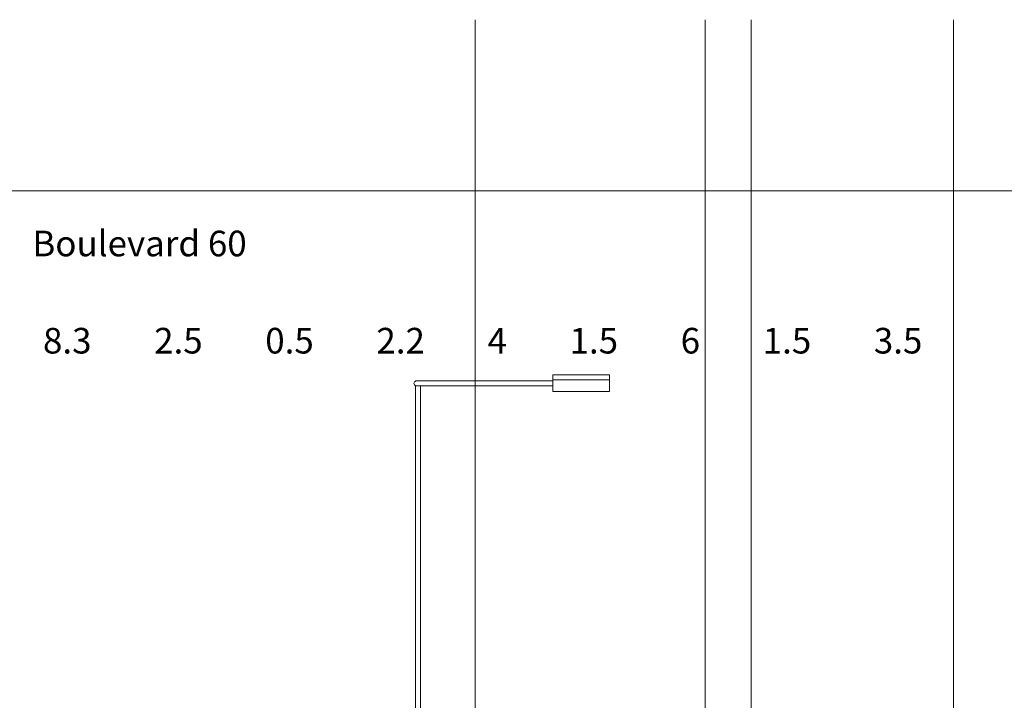
# Model space of a CAD drawing. Units: millimetres. Extents: x 1054 to 83772, y -68654 to 36294.
# Drawn here: x 15671 to 16742, y -56990 to -56250 of the extents above; entities that cross this region are included whole.
import ezdxf

# ---------------------------------------------------------------- set-up
doc = ezdxf.new("R2010")
doc.units = ezdxf.units.MM
doc.layers.add('A-FURNITURE', color=1, linetype='Continuous')

msp = doc.modelspace()

# ---------------------------------------------------------------- linework, layer by layer
at = {"layer": 'A-FURNITURE', "lineweight": 9}
for p, q in [((16101.7, -56643.1), (16251.1, -56643.1)), ((16101.7, -56643.1), (16248.3, -56643.1)), ((16312.3, -56636.3), (16250.9, -56636.3)), ((16250.9, -56636.3), (16250.9, -56654.5)), ((16312.3, -56641.7), (16250.9, -56641.7)), ((16312.3, -56654.5), (16312.3, -56636.3)), ((16101.7, -56648.5), (16251.1, -56648.5)), ((16101.7, -57682.5), (16101.7, -56648.5)), ((16107.1, -57634.8), (16107.1, -56648.5)), ((16250.9, -56654.5), (16312.3, -56654.5))]:
    msp.add_line(p, q, dxfattribs=at)
msp.add_arc((16102.7, -56645.8), 2.85, 108.7727, 251.2273, dxfattribs=at)
at = {"layer": 'DEFPOINTS', "color": 152, "lineweight": 9, "true_color": 0x2776bb}
for points in [[(16166.5, -57836.3), (16166.5, -56250.3)], [(16416.5, -57836.3), (16416.5, -56250.3)], [(16466.5, -57836.3), (16466.5, -56250.3)], [(16686.5, -57836.3), (16686.5, -56250.3)]]:
    msp.add_lwpolyline(points, dxfattribs=at)
msp.add_lwpolyline([(14986.5, -57936.3), (21686.5, -57936.3), (21686.5, -56436.3), (14986.5, -56436.3)], close=True, dxfattribs=at)

# ---------------------------------------------------------------- texts
at = {"layer": 'DEFPOINTS', "color": 3, "lineweight": 9, "char_height": 27.853, "attachment_point": 1}
for s, insert, width in [('Boulevard 60', (15684.9, -56479.7), 858.107), ('8.3^I2.5^I0.5^I2.2^I4^I1.5^I6^I1.5^I3.5^I^I3.5^I^I1.5^I6^I1.5^I4^I2.2^I0.5^I2.5^I8.3', (15696.5, -56585.4), 2281.145)]:
    msp.add_mtext(s, dxfattribs=dict(at, insert=insert, width=width))

doc.saveas('drawing.dxf')
